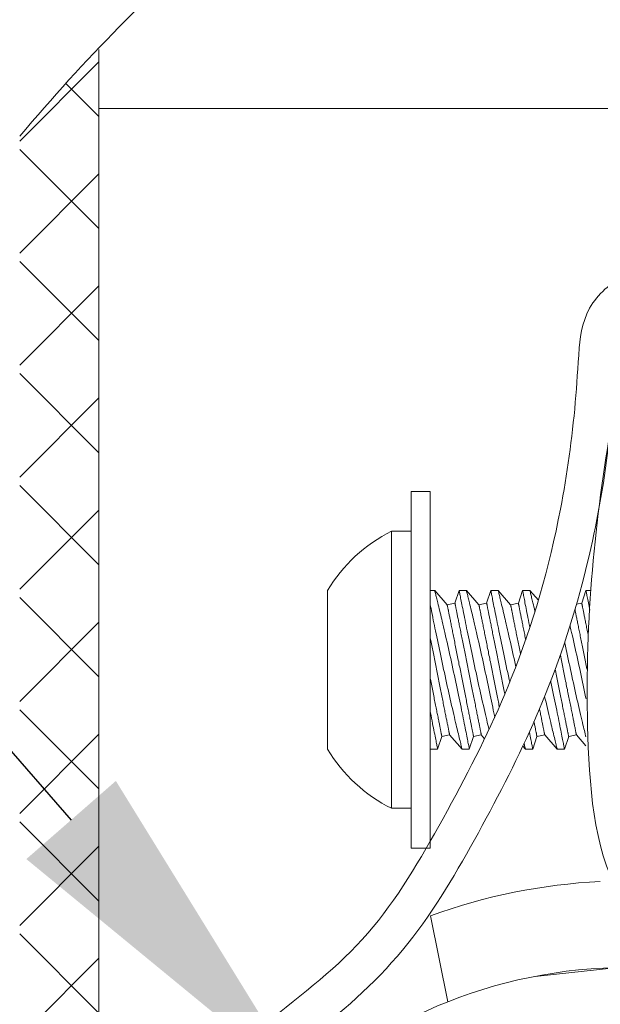
# Model space of a CAD drawing. Extents: x -53 to 79, y -65 to 55.
# Drawn here: x 57 to 58, y -31 to -29 of the extents above; entities that cross this region are included whole.
import ezdxf

# ---------------------------------------------------------------- set-up
doc = ezdxf.new("R2010")
doc.units = 0
doc.header["$LTSCALE"] = 0.1
doc.header["$MEASUREMENT"] = 0
doc.layers.get('0').update_dxf_attribs({"linetype": 'CONTINUOUS', "lineweight": 15})
doc.layers.get('DEFPOINTS').update_dxf_attribs({"linetype": 'CONTINUOUS'})
doc.layers.add('Text', color=7, linetype='CONTINUOUS', lineweight=15)
doc.styles.add('ROMAND', font='romand.shx', dxfattribs={"oblique": 15})
doc.dimstyles.new('ROMAND', dxfattribs={"dimscale": 6, "dimtxt": 0.125, "dimasz": 0.125, "dimexe": 0.0625, "dimexo": 0.0625, "dimgap": 0.0625, "dimtad": 0, "dimtih": 1, "dimtoh": 1, "dimdec": 3, "dimzin": 0, "dimdsep": 46, "dimlunit": 4, "dimtxsty": 'ROMAND', "dimcen": 0, "dimadec": 0, "dimazin": 0, "dimtfac": 1, "dimtdec": 3, "dimtofl": 0, "dimtmove": 0, "dimatfit": 3, "dimfxl": 0, "dimtolj": 1, "dimtzin": 0, "dimarcsym": 0})

# ---------------------------------------------------------------- blocks, each defined once
blk = doc.blocks.new('*D86')
at = {"layer": 'DEFPOINTS', "color": 0}
for p in [(57.269, -30.9293), (58.2884, -32.0965)]:
    blk.add_point(p, dxfattribs=at)
at = {"layer": 'Text', "color": 0, "lineweight": -2}
for p, q in [((54.6848, -28.6145), (55.2473, -28.6145)), ((55.2473, -28.6145), (56.899, -30.5057))]:
    blk.add_line(p, q, dxfattribs=at)
at = {"layer": 'Text', "color": 0}
blk.add_solid([(56.9696, -30.444), (56.8284, -30.5673), (57.269, -30.9293)], dxfattribs=at)
at = {"layer": 'Text', "color": 0, "insert": (52.04, -28.6145), "char_height": 0.5625, "attachment_point": 5, "style": 'ROMAND'}
blk.add_mtext('\\A1;CAPACITOR\\P& STARTER', dxfattribs=at)

msp = doc.modelspace()

# ---------------------------------------------------------------- hatches: boundary and pattern name
h = msp.add_hatch()
h.set_pattern_fill('ANSI37', color=8, style=0)
h.set_pattern_definition([(45, (-2.85089, 47.3682), (-0.08838835, 0.08838835), []), (135, (-2.85089, 47.3682), (-0.08838835, -0.08838835), [])])
edge = h.paths.add_edge_path()
edge.add_arc((56.7554, -33.3366), 0.0625, 0, 90)
edge.add_line((56.7554, -33.2741), (54.8179, -33.2741))
edge.add_line((54.8179, -33.2741), (54.8179, -33.0241))
edge.add_line((54.8179, -33.0241), (56.7554, -33.0241))
edge.add_arc((56.7554, -32.9616), 0.0625, 270, 360)
edge.add_line((56.8179, -32.9616), (56.8179, -29.4272))
edge.add_spline(control_points=[(56.8179, -29.4272), (56.8589, -29.3784), (56.9004, -29.3321), (56.9429, -29.2904)], knot_values=[0.222219, 0.222219, 0.222219, 0.222219, 0.401937, 0.401937, 0.401937, 0.401937], degree=3, periodic=0)
edge.add_line((56.9429, -29.2904), (56.9429, -35.2741))
edge.add_line((56.9429, -35.2741), (56.8179, -35.2741))
edge.add_line((56.8179, -35.2741), (56.8179, -33.3366))

# ---------------------------------------------------------------- linework, layer by layer
for p, q in [((56.9429, -35.2741), (56.9429, -29.2904)), ((64.6929, -29.3836), (56.9429, -29.3836)), ((57.4354, -30.0502), (57.4044, -30.0502)), ((57.4044, -30.0502), (57.4044, -30.4872)), ((57.4354, -30.4872), (57.4354, -30.0502)), ((57.3034, -30.1437), (57.3034, -30.3937)), ((57.4726, -30.1437), (57.4654, -30.1437)), ((57.4922, -30.166), (57.4726, -30.1437)), ((57.5111, -30.1437), (57.5044, -30.1635)), ((57.5226, -30.1437), (57.5111, -30.1437)), ((57.5422, -30.166), (57.5226, -30.1437)), ((57.5611, -30.1437), (57.5544, -30.1635)), ((57.5726, -30.1437), (57.5611, -30.1437)), ((57.5922, -30.166), (57.5726, -30.1437)), ((57.6111, -30.1437), (57.6044, -30.1635)), ((57.6226, -30.1437), (57.6111, -30.1437)), ((57.636, -30.1589), (57.6226, -30.1437)), ((57.7111, -30.1437), (57.7044, -30.1635)), ((57.7193, -30.1437), (57.7111, -30.1437)), ((57.5044, -30.1635), (57.4922, -30.166)), ((57.5544, -30.1635), (57.5422, -30.166)), ((57.6044, -30.1635), (57.5922, -30.166)), ((57.7044, -30.1635), (57.6962, -30.1652)), ((57.4771, -30.3937), (57.4838, -30.3739)), ((57.4838, -30.3739), (57.496, -30.3715)), ((57.496, -30.3715), (57.5156, -30.3937)), ((57.5271, -30.3937), (57.5338, -30.3739)), ((57.5338, -30.3739), (57.546, -30.3715)), ((57.546, -30.3715), (57.5512, -30.3774)), ((57.6271, -30.3937), (57.6338, -30.3739)), ((57.6338, -30.3739), (57.646, -30.3715)), ((57.646, -30.3715), (57.6656, -30.3937)), ((57.6771, -30.3937), (57.6838, -30.3739)), ((57.6838, -30.3739), (57.696, -30.3715)), ((57.696, -30.3715), (57.711, -30.3885)), ((57.4656, -30.3937), (57.4771, -30.3937)), ((57.5156, -30.3937), (57.5271, -30.3937)), ((57.6115, -30.3891), (57.6156, -30.3937)), ((57.6156, -30.3937), (57.6271, -30.3937)), ((57.6656, -30.3937), (57.6771, -30.3937)), ((57.4044, -30.4872), (57.4354, -30.4872)), ((57.7612, -30.7383), (57.6312, -30.7523))]:
    msp.add_line(p, q)
at = {"linetype": 'Continuous'}
msp.add_line((57.4934, -30.7926), (57.466, -30.6569), dxfattribs=at)
msp.add_lwpolyline([(57.4354, -29.9875), (57.4654, -29.9875), (57.4654, -30.55), (57.4354, -30.55)], close=True)
at = {"color": 8, "flags": 128}
for points in [[(57.5271, -30.3937), (57.5271, -30.3937), (57.5271, -30.3936), (57.527, -30.3933), (57.5269, -30.3927), (57.5267, -30.392), (57.5266, -30.391), (57.5263, -30.3898), (57.5261, -30.3884), (57.5257, -30.3868), (57.5254, -30.385), (57.525, -30.383), (57.5246, -30.3809), (57.5241, -30.3785), (57.5236, -30.376), (57.5231, -30.3732), (57.5225, -30.3703), (57.5219, -30.3671), (57.5212, -30.3638), (57.5206, -30.3604), (57.5198, -30.3569), (57.5191, -30.3532), (57.5183, -30.3493), (57.5175, -30.3452), (57.5167, -30.341), (57.5158, -30.3367), (57.5149, -30.3322), (57.514, -30.3277), (57.513, -30.3231), (57.512, -30.3184), (57.5111, -30.3136), (57.51, -30.3086), (57.509, -30.3035), (57.5079, -30.2984), (57.5068, -30.2932), (57.5057, -30.2881), (57.5046, -30.2829), (57.5035, -30.2776), (57.5023, -30.2724), (57.5012, -30.267), (57.5, -30.2616), (57.4988, -30.2563), (57.4977, -30.2509), (57.4965, -30.2457), (57.4953, -30.2405), (57.4942, -30.2353), (57.493, -30.2302), (57.4919, -30.2251), (57.4907, -30.22), (57.4896, -30.215), (57.4885, -30.2101), (57.4874, -30.2055), (57.4863, -30.2009), (57.4853, -30.1965), (57.4843, -30.1922), (57.4835, -30.1888), (57.4827, -30.1855), (57.482, -30.1822), (57.4812, -30.1791), (57.4805, -30.1761), (57.4797, -30.1726), (57.4789, -30.1693), (57.4781, -30.1662), (57.4774, -30.1633), (57.4769, -30.161), (57.4763, -30.1589), (57.4759, -30.1568), (57.4754, -30.155), (57.475, -30.1532), (57.4745, -30.1513), (57.4741, -30.1497), (57.4737, -30.1482), (57.4734, -30.1469), (57.4732, -30.1458), (57.4729, -30.145), (57.4728, -30.1443), (57.4727, -30.1439), (57.4726, -30.1437), (57.4726, -30.1437)], [(57.5111, -30.1437), (57.5111, -30.1437), (57.5112, -30.144), (57.5113, -30.1444), (57.5114, -30.1451), (57.5116, -30.146), (57.5118, -30.147), (57.512, -30.1483), (57.5123, -30.1498), (57.5126, -30.1515), (57.513, -30.1534), (57.5134, -30.1555), (57.5139, -30.1578), (57.5144, -30.1603), (57.5149, -30.1629), (57.5154, -30.1657), (57.516, -30.1687), (57.5167, -30.1719), (57.5173, -30.1753), (57.518, -30.1789), (57.5188, -30.1826), (57.5195, -30.1864), (57.5203, -30.1903), (57.5211, -30.1944), (57.522, -30.1986), (57.5229, -30.203), (57.5238, -30.2075), (57.5248, -30.2122), (57.5257, -30.2169), (57.5267, -30.2217), (57.5277, -30.2265), (57.5288, -30.2315), (57.5298, -30.2365), (57.5309, -30.2416), (57.532, -30.2469), (57.5331, -30.2521), (57.5342, -30.2574), (57.5354, -30.2627), (57.5365, -30.268), (57.5377, -30.2732), (57.5388, -30.2785), (57.54, -30.2839), (57.5412, -30.2892), (57.5423, -30.2946), (57.5435, -30.2998), (57.5447, -30.305), (57.5458, -30.31), (57.5469, -30.315), (57.5481, -30.3199), (57.5492, -30.3248), (57.5503, -30.3297), (57.5514, -30.3344), (57.5525, -30.339), (57.5535, -30.3434), (57.5545, -30.3476), (57.5554, -30.3516), (57.5563, -30.3555), (57.5571, -30.3586), (57.5578, -30.3616), (57.5581, -30.3629)], [(57.5671, -30.3433), (57.5667, -30.341), (57.5658, -30.3367), (57.5649, -30.3322), (57.564, -30.3277), (57.563, -30.3231), (57.562, -30.3184), (57.5611, -30.3136), (57.56, -30.3086), (57.559, -30.3035), (57.5579, -30.2984), (57.5568, -30.2932), (57.5557, -30.2881), (57.5546, -30.2829), (57.5535, -30.2776), (57.5523, -30.2724), (57.5512, -30.267), (57.55, -30.2616), (57.5488, -30.2563), (57.5477, -30.2509), (57.5465, -30.2457), (57.5453, -30.2405), (57.5442, -30.2353), (57.543, -30.2302), (57.5419, -30.2251), (57.5407, -30.22), (57.5396, -30.215), (57.5385, -30.2101), (57.5374, -30.2055), (57.5363, -30.2009), (57.5353, -30.1965), (57.5343, -30.1922), (57.5335, -30.1888), (57.5327, -30.1855), (57.532, -30.1822), (57.5312, -30.1791), (57.5305, -30.1761), (57.5297, -30.1726), (57.5289, -30.1693), (57.5281, -30.1662), (57.5274, -30.1633), (57.5269, -30.161), (57.5263, -30.1589), (57.5259, -30.1568), (57.5254, -30.155), (57.525, -30.1532), (57.5245, -30.1513), (57.5241, -30.1497), (57.5237, -30.1482), (57.5234, -30.1469), (57.5232, -30.1458), (57.5229, -30.145), (57.5228, -30.1443), (57.5227, -30.1439), (57.5226, -30.1437), (57.5226, -30.1437)], [(57.5611, -30.1437), (57.5611, -30.1437), (57.5612, -30.144), (57.5613, -30.1444), (57.5614, -30.1451), (57.5616, -30.146), (57.5618, -30.147), (57.562, -30.1483), (57.5623, -30.1498), (57.5626, -30.1515), (57.563, -30.1534), (57.5634, -30.1555), (57.5639, -30.1578), (57.5644, -30.1603), (57.5649, -30.1629), (57.5654, -30.1657), (57.566, -30.1687), (57.5667, -30.1719), (57.5673, -30.1753), (57.568, -30.1789), (57.5688, -30.1826), (57.5695, -30.1864), (57.5703, -30.1903), (57.5711, -30.1944), (57.572, -30.1986), (57.5729, -30.203), (57.5738, -30.2075), (57.5748, -30.2122), (57.5757, -30.2169), (57.5767, -30.2217), (57.5777, -30.2265), (57.5788, -30.2315), (57.5798, -30.2365), (57.5809, -30.2416), (57.582, -30.2469), (57.5831, -30.2521), (57.5842, -30.2574), (57.5854, -30.2627), (57.5865, -30.268), (57.5877, -30.2732), (57.5888, -30.2785), (57.59, -30.2839), (57.5909, -30.288)], [(57.6005, -30.2638), (57.6, -30.2616), (57.5988, -30.2563), (57.5977, -30.2509), (57.5965, -30.2457), (57.5953, -30.2405), (57.5942, -30.2353), (57.593, -30.2302), (57.5919, -30.2251), (57.5907, -30.22), (57.5896, -30.215), (57.5885, -30.2101), (57.5874, -30.2055), (57.5863, -30.2009), (57.5853, -30.1965), (57.5843, -30.1922), (57.5835, -30.1888), (57.5827, -30.1855), (57.582, -30.1822), (57.5812, -30.1791), (57.5805, -30.1761), (57.5797, -30.1726), (57.5789, -30.1693), (57.5781, -30.1662), (57.5774, -30.1633), (57.5769, -30.161), (57.5763, -30.1589), (57.5759, -30.1568), (57.5754, -30.155), (57.575, -30.1532), (57.5745, -30.1513), (57.5741, -30.1497), (57.5737, -30.1482), (57.5734, -30.1469), (57.5732, -30.1458), (57.5729, -30.145), (57.5728, -30.1443), (57.5727, -30.1439), (57.5726, -30.1437), (57.5726, -30.1437)], [(57.6111, -30.1437), (57.6111, -30.1437), (57.6112, -30.144), (57.6113, -30.1444), (57.6114, -30.1451), (57.6116, -30.146), (57.6118, -30.147), (57.612, -30.1483), (57.6123, -30.1498), (57.6126, -30.1515), (57.613, -30.1534), (57.6134, -30.1555), (57.6139, -30.1578), (57.6144, -30.1603), (57.6149, -30.1629), (57.6154, -30.1657), (57.616, -30.1687), (57.6167, -30.1719), (57.6173, -30.1753), (57.618, -30.1789), (57.6188, -30.1826), (57.6195, -30.1864), (57.6203, -30.1903), (57.6211, -30.1944), (57.622, -30.1986), (57.6226, -30.2017)], [(57.4654, -30.1657), (57.4654, -30.1657), (57.466, -30.1687), (57.4667, -30.1719), (57.4673, -30.1753), (57.468, -30.1789), (57.4688, -30.1826), (57.4695, -30.1864), (57.4703, -30.1903), (57.4711, -30.1944), (57.472, -30.1986), (57.4729, -30.203), (57.4738, -30.2075), (57.4748, -30.2122), (57.4757, -30.2169), (57.4767, -30.2217), (57.4777, -30.2265), (57.4788, -30.2315), (57.4798, -30.2365), (57.4809, -30.2416), (57.482, -30.2469), (57.4831, -30.2521), (57.4842, -30.2574), (57.4854, -30.2627), (57.4865, -30.268), (57.4877, -30.2732), (57.4888, -30.2785), (57.49, -30.2839), (57.4912, -30.2892), (57.4923, -30.2946), (57.4935, -30.2998), (57.4947, -30.305), (57.4958, -30.31), (57.4969, -30.315), (57.4981, -30.3199), (57.4992, -30.3248), (57.5003, -30.3297), (57.5014, -30.3344), (57.5025, -30.339), (57.5035, -30.3434), (57.5045, -30.3476), (57.5054, -30.3516), (57.5063, -30.3555), (57.5071, -30.3586), (57.5078, -30.3616), (57.5085, -30.3645), (57.5092, -30.3673), (57.5098, -30.3699), (57.5105, -30.3729), (57.5112, -30.3757), (57.5118, -30.3783), (57.5124, -30.3808), (57.513, -30.3831), (57.5135, -30.3852), (57.5139, -30.387), (57.5143, -30.3887), (57.5147, -30.39), (57.515, -30.3911), (57.5152, -30.3921), (57.5154, -30.3928), (57.5155, -30.3933), (57.5156, -30.3936), (57.5156, -30.3937)], [(57.5338, -30.3739), (57.5338, -30.3739), (57.5337, -30.3738), (57.5337, -30.3736), (57.5337, -30.3733), (57.5336, -30.373), (57.5335, -30.3726), (57.5334, -30.3722), (57.5333, -30.3716), (57.5332, -30.371), (57.5331, -30.3704), (57.5329, -30.3696), (57.5328, -30.3688), (57.5326, -30.3679), (57.5324, -30.367), (57.5322, -30.366), (57.532, -30.3649), (57.5317, -30.3638), (57.5315, -30.3626), (57.5313, -30.3613), (57.531, -30.36), (57.5307, -30.3586), (57.5304, -30.3571), (57.5301, -30.3556), (57.5298, -30.3541), (57.5295, -30.3524), (57.5291, -30.3507), (57.5288, -30.349), (57.5284, -30.3472), (57.5281, -30.3454), (57.5277, -30.3435), (57.5273, -30.3415), (57.5269, -30.3395), (57.5265, -30.3375), (57.5261, -30.3354), (57.5256, -30.3332), (57.5252, -30.3311), (57.5248, -30.3288), (57.5243, -30.3266), (57.5238, -30.3243), (57.5234, -30.3219), (57.5229, -30.3195), (57.5224, -30.3171), (57.5219, -30.3147), (57.5214, -30.3122), (57.5209, -30.3097), (57.5204, -30.3072), (57.5199, -30.3046), (57.5194, -30.3021), (57.5189, -30.2995), (57.5184, -30.2968), (57.5178, -30.2942), (57.5173, -30.2916), (57.5168, -30.2889), (57.5162, -30.2862), (57.5157, -30.2835), (57.5152, -30.2808), (57.5146, -30.2781), (57.5141, -30.2754), (57.5135, -30.2727), (57.513, -30.2699), (57.5124, -30.2672), (57.5119, -30.2645), (57.5113, -30.2618), (57.5108, -30.2591), (57.5103, -30.2564), (57.5097, -30.2537), (57.5092, -30.251), (57.5087, -30.2483), (57.5081, -30.2457), (57.5076, -30.243), (57.5071, -30.2404), (57.5066, -30.2378), (57.506, -30.2352), (57.5055, -30.2327), (57.505, -30.2301), (57.5045, -30.2276), (57.504, -30.2252), (57.5035, -30.2227), (57.5031, -30.2203), (57.5026, -30.2179), (57.5021, -30.2156), (57.5017, -30.2133), (57.5012, -30.211), (57.5008, -30.2088), (57.5003, -30.2066), (57.4999, -30.2045), (57.4995, -30.2024), (57.4991, -30.2004), (57.4987, -30.1984), (57.4983, -30.1964), (57.4979, -30.1945), (57.4975, -30.1927), (57.4972, -30.1909), (57.4968, -30.1891), (57.4965, -30.1874), (57.4962, -30.1858), (57.4958, -30.1842), (57.4955, -30.1827), (57.4952, -30.1813), (57.495, -30.1799), (57.4947, -30.1786), (57.4945, -30.1773), (57.4942, -30.1761), (57.494, -30.1749), (57.4938, -30.1739), (57.4936, -30.1729), (57.4934, -30.1719), (57.4932, -30.171), (57.493, -30.1702), (57.4929, -30.1695), (57.4928, -30.1688), (57.4926, -30.1682), (57.4925, -30.1677), (57.4924, -30.1672), (57.4924, -30.1668), (57.4923, -30.1665), (57.4922, -30.1663), (57.4922, -30.1661), (57.4922, -30.166), (57.4922, -30.166)], [(57.546, -30.3715), (57.546, -30.3714), (57.546, -30.3713), (57.546, -30.3711), (57.5459, -30.3709), (57.5459, -30.3706), (57.5458, -30.3702), (57.5457, -30.3697), (57.5456, -30.3692), (57.5455, -30.3686), (57.5453, -30.3679), (57.5452, -30.3672), (57.545, -30.3664), (57.5448, -30.3655), (57.5447, -30.3646), (57.5444, -30.3635), (57.5442, -30.3625), (57.544, -30.3613), (57.5438, -30.3601), (57.5435, -30.3589), (57.5432, -30.3575), (57.543, -30.3561), (57.5427, -30.3547), (57.5424, -30.3532), (57.5421, -30.3516), (57.5417, -30.35), (57.5414, -30.3483), (57.541, -30.3465), (57.5407, -30.3448), (57.5403, -30.3429), (57.5399, -30.341), (57.5396, -30.3391), (57.5392, -30.3371), (57.5387, -30.335), (57.5383, -30.3329), (57.5379, -30.3308), (57.5375, -30.3286), (57.537, -30.3264), (57.5366, -30.3241), (57.5361, -30.3218), (57.5356, -30.3195), (57.5352, -30.3171), (57.5347, -30.3147), (57.5342, -30.3122), (57.5337, -30.3098), (57.5332, -30.3073), (57.5327, -30.3047), (57.5322, -30.3022), (57.5317, -30.2996), (57.5311, -30.297), (57.5306, -30.2944), (57.5301, -30.2918), (57.5296, -30.2891), (57.529, -30.2864), (57.5285, -30.2837), (57.528, -30.2811), (57.5274, -30.2784), (57.5269, -30.2756), (57.5263, -30.2729), (57.5258, -30.2702), (57.5252, -30.2675), (57.5247, -30.2648), (57.5241, -30.262), (57.5236, -30.2593), (57.5231, -30.2566), (57.5225, -30.2539), (57.522, -30.2512), (57.5214, -30.2485), (57.5209, -30.2459), (57.5204, -30.2432), (57.5199, -30.2406), (57.5193, -30.238), (57.5188, -30.2354), (57.5183, -30.2328), (57.5178, -30.2302), (57.5173, -30.2277), (57.5168, -30.2252), (57.5163, -30.2227), (57.5158, -30.2203), (57.5153, -30.2179), (57.5148, -30.2155), (57.5144, -30.2132), (57.5139, -30.2109), (57.5135, -30.2086), (57.513, -30.2064), (57.5126, -30.2042), (57.5121, -30.202), (57.5117, -30.2), (57.5113, -30.1979), (57.5109, -30.1959), (57.5105, -30.194), (57.5102, -30.1921), (57.5098, -30.1902), (57.5094, -30.1884), (57.5091, -30.1867), (57.5087, -30.185), (57.5084, -30.1834), (57.5081, -30.1818), (57.5078, -30.1803), (57.5075, -30.1788), (57.5072, -30.1774), (57.507, -30.1761), (57.5067, -30.1748), (57.5065, -30.1736), (57.5062, -30.1725), (57.506, -30.1714), (57.5058, -30.1704), (57.5056, -30.1695), (57.5055, -30.1686), (57.5053, -30.1678), (57.5051, -30.167), (57.505, -30.1664), (57.5049, -30.1658), (57.5048, -30.1652), (57.5047, -30.1648), (57.5046, -30.1644), (57.5046, -30.1641), (57.5045, -30.1638), (57.5045, -30.1636), (57.5044, -30.1635), (57.5044, -30.1635)], [(57.5744, -30.327), (57.5743, -30.3266), (57.5738, -30.3243), (57.5734, -30.3219), (57.5729, -30.3195), (57.5724, -30.3171), (57.5719, -30.3147), (57.5714, -30.3122), (57.5709, -30.3097), (57.5704, -30.3072), (57.5699, -30.3046), (57.5694, -30.3021), (57.5689, -30.2995), (57.5684, -30.2968), (57.5678, -30.2942), (57.5673, -30.2916), (57.5668, -30.2889), (57.5662, -30.2862), (57.5657, -30.2835), (57.5652, -30.2808), (57.5646, -30.2781), (57.5641, -30.2754), (57.5635, -30.2727), (57.563, -30.2699), (57.5624, -30.2672), (57.5619, -30.2645), (57.5613, -30.2618), (57.5608, -30.2591), (57.5603, -30.2564), (57.5597, -30.2537), (57.5592, -30.251), (57.5587, -30.2483), (57.5581, -30.2457), (57.5576, -30.243), (57.5571, -30.2404), (57.5566, -30.2378), (57.556, -30.2352), (57.5555, -30.2327), (57.555, -30.2301), (57.5545, -30.2276), (57.554, -30.2252), (57.5535, -30.2227), (57.5531, -30.2203), (57.5526, -30.2179), (57.5521, -30.2156), (57.5517, -30.2133), (57.5512, -30.211), (57.5508, -30.2088), (57.5503, -30.2066), (57.5499, -30.2045), (57.5495, -30.2024), (57.5491, -30.2004), (57.5487, -30.1984), (57.5483, -30.1964), (57.5479, -30.1945), (57.5475, -30.1927), (57.5472, -30.1909), (57.5468, -30.1891), (57.5465, -30.1874), (57.5462, -30.1858), (57.5458, -30.1842), (57.5455, -30.1827), (57.5452, -30.1813), (57.545, -30.1799), (57.5447, -30.1786), (57.5445, -30.1773), (57.5442, -30.1761), (57.544, -30.1749), (57.5438, -30.1739), (57.5436, -30.1729), (57.5434, -30.1719), (57.5432, -30.171), (57.543, -30.1702), (57.5429, -30.1695), (57.5428, -30.1688), (57.5426, -30.1682), (57.5425, -30.1677), (57.5424, -30.1672), (57.5424, -30.1668), (57.5423, -30.1665), (57.5422, -30.1663), (57.5422, -30.1661), (57.5422, -30.166), (57.5422, -30.166)], [(57.5831, -30.3069), (57.5827, -30.3047), (57.5822, -30.3022), (57.5817, -30.2996), (57.5811, -30.297), (57.5806, -30.2944), (57.5801, -30.2918), (57.5796, -30.2891), (57.579, -30.2864), (57.5785, -30.2837), (57.578, -30.2811), (57.5774, -30.2784), (57.5769, -30.2756), (57.5763, -30.2729), (57.5758, -30.2702), (57.5752, -30.2675), (57.5747, -30.2648), (57.5741, -30.262), (57.5736, -30.2593), (57.5731, -30.2566), (57.5725, -30.2539), (57.572, -30.2512), (57.5714, -30.2485), (57.5709, -30.2459), (57.5704, -30.2432), (57.5699, -30.2406), (57.5693, -30.238), (57.5688, -30.2354), (57.5683, -30.2328), (57.5678, -30.2302), (57.5673, -30.2277), (57.5668, -30.2252), (57.5663, -30.2227), (57.5658, -30.2203), (57.5653, -30.2179), (57.5648, -30.2155), (57.5644, -30.2132), (57.5639, -30.2109), (57.5635, -30.2086), (57.563, -30.2064), (57.5626, -30.2042), (57.5621, -30.202), (57.5617, -30.2), (57.5613, -30.1979), (57.5609, -30.1959), (57.5605, -30.194), (57.5602, -30.1921), (57.5598, -30.1902), (57.5594, -30.1884), (57.5591, -30.1867), (57.5587, -30.185), (57.5584, -30.1834), (57.5581, -30.1818), (57.5578, -30.1803), (57.5575, -30.1788), (57.5572, -30.1774), (57.557, -30.1761), (57.5567, -30.1748), (57.5565, -30.1736), (57.5562, -30.1725), (57.556, -30.1714), (57.5558, -30.1704), (57.5556, -30.1695), (57.5555, -30.1686), (57.5553, -30.1678), (57.5551, -30.167), (57.555, -30.1664), (57.5549, -30.1658), (57.5548, -30.1652), (57.5547, -30.1648), (57.5546, -30.1644), (57.5546, -30.1641), (57.5545, -30.1638), (57.5545, -30.1636), (57.5544, -30.1635), (57.5544, -30.1635)], [(57.6078, -30.2442), (57.6076, -30.243), (57.6071, -30.2404), (57.6066, -30.2378), (57.606, -30.2352), (57.6055, -30.2327), (57.605, -30.2301), (57.6045, -30.2276), (57.604, -30.2252), (57.6035, -30.2227), (57.6031, -30.2203), (57.6026, -30.2179), (57.6021, -30.2156), (57.6017, -30.2133), (57.6012, -30.211), (57.6008, -30.2088), (57.6003, -30.2066), (57.5999, -30.2045), (57.5995, -30.2024), (57.5991, -30.2004), (57.5987, -30.1984), (57.5983, -30.1964), (57.5979, -30.1945), (57.5975, -30.1927), (57.5972, -30.1909), (57.5968, -30.1891), (57.5965, -30.1874), (57.5962, -30.1858), (57.5958, -30.1842), (57.5955, -30.1827), (57.5952, -30.1813), (57.595, -30.1799), (57.5947, -30.1786), (57.5945, -30.1773), (57.5942, -30.1761), (57.594, -30.1749), (57.5938, -30.1739), (57.5936, -30.1729), (57.5934, -30.1719), (57.5932, -30.171), (57.593, -30.1702), (57.5929, -30.1695), (57.5928, -30.1688), (57.5926, -30.1682), (57.5925, -30.1677), (57.5924, -30.1672), (57.5924, -30.1668), (57.5923, -30.1665), (57.5922, -30.1663), (57.5922, -30.1661), (57.5922, -30.166), (57.5922, -30.166)], [(57.616, -30.2213), (57.6158, -30.2203), (57.6153, -30.2179), (57.6148, -30.2155), (57.6144, -30.2132), (57.6139, -30.2109), (57.6135, -30.2086), (57.613, -30.2064), (57.6126, -30.2042), (57.6121, -30.202), (57.6117, -30.2), (57.6113, -30.1979), (57.6109, -30.1959), (57.6105, -30.194), (57.6102, -30.1921), (57.6098, -30.1902), (57.6094, -30.1884), (57.6091, -30.1867), (57.6087, -30.185), (57.6084, -30.1834), (57.6081, -30.1818), (57.6078, -30.1803), (57.6075, -30.1788), (57.6072, -30.1774), (57.607, -30.1761), (57.6067, -30.1748), (57.6065, -30.1736), (57.6062, -30.1725), (57.606, -30.1714), (57.6058, -30.1704), (57.6056, -30.1695), (57.6055, -30.1686), (57.6053, -30.1678), (57.6051, -30.167), (57.605, -30.1664), (57.6049, -30.1658), (57.6048, -30.1652), (57.6047, -30.1648), (57.6046, -30.1644), (57.6046, -30.1641), (57.6045, -30.1638), (57.6045, -30.1636), (57.6044, -30.1635), (57.6044, -30.1635)], [(57.7125, -30.2675), (57.7124, -30.2672), (57.7119, -30.2645), (57.7113, -30.2618), (57.7108, -30.2591), (57.7103, -30.2564), (57.7097, -30.2537), (57.7092, -30.251), (57.7087, -30.2483), (57.7081, -30.2457), (57.7076, -30.243), (57.7071, -30.2404), (57.7066, -30.2378), (57.706, -30.2352), (57.7055, -30.2327), (57.705, -30.2301), (57.7045, -30.2276), (57.704, -30.2252), (57.7035, -30.2227), (57.7031, -30.2203), (57.7026, -30.2179), (57.7021, -30.2156), (57.7017, -30.2133), (57.7012, -30.211), (57.7008, -30.2088), (57.7003, -30.2066), (57.6999, -30.2045), (57.6995, -30.2024), (57.6991, -30.2004), (57.6987, -30.1984), (57.6983, -30.1964), (57.6979, -30.1945), (57.6975, -30.1927), (57.6972, -30.1909), (57.6968, -30.1891), (57.6965, -30.1874), (57.6962, -30.1858), (57.6958, -30.1842), (57.6955, -30.1827), (57.6952, -30.1813), (57.695, -30.1799), (57.6947, -30.1786), (57.6945, -30.1773), (57.6942, -30.1761), (57.694, -30.1749), (57.6938, -30.1739), (57.6937, -30.1736)], [(57.7148, -30.2154), (57.7144, -30.2132), (57.7139, -30.2109), (57.7135, -30.2086), (57.713, -30.2064), (57.7126, -30.2042), (57.7121, -30.202), (57.7117, -30.2), (57.7113, -30.1979), (57.7109, -30.1959), (57.7105, -30.194), (57.7102, -30.1921), (57.7098, -30.1902), (57.7094, -30.1884), (57.7091, -30.1867), (57.7087, -30.185), (57.7084, -30.1834), (57.7081, -30.1818), (57.7078, -30.1803), (57.7075, -30.1788), (57.7072, -30.1774), (57.707, -30.1761), (57.7067, -30.1748), (57.7065, -30.1736), (57.7062, -30.1725), (57.706, -30.1714), (57.7058, -30.1704), (57.7056, -30.1695), (57.7055, -30.1686), (57.7053, -30.1678), (57.7051, -30.167), (57.705, -30.1664), (57.7049, -30.1658), (57.7048, -30.1652), (57.7047, -30.1648), (57.7046, -30.1644), (57.7046, -30.1641), (57.7045, -30.1638), (57.7045, -30.1636), (57.7044, -30.1635), (57.7044, -30.1635)], [(57.7112, -30.3144), (57.7111, -30.3136), (57.71, -30.3086), (57.709, -30.3035), (57.7079, -30.2984), (57.7068, -30.2932), (57.7057, -30.2881), (57.7046, -30.2829), (57.7035, -30.2776), (57.7023, -30.2724), (57.7012, -30.267), (57.7, -30.2616), (57.6988, -30.2563), (57.6977, -30.2509), (57.6965, -30.2457), (57.6953, -30.2405), (57.6942, -30.2353), (57.693, -30.2302), (57.6919, -30.2251), (57.6907, -30.22), (57.6896, -30.215), (57.6885, -30.2101), (57.6874, -30.2055), (57.6863, -30.2009), (57.6859, -30.1992)], [(57.496, -30.3715), (57.496, -30.3714), (57.496, -30.3713), (57.496, -30.3711), (57.4959, -30.3709), (57.4959, -30.3706), (57.4958, -30.3702), (57.4957, -30.3697), (57.4956, -30.3692), (57.4955, -30.3686), (57.4953, -30.3679), (57.4952, -30.3672), (57.495, -30.3664), (57.4948, -30.3655), (57.4947, -30.3646), (57.4944, -30.3635), (57.4942, -30.3625), (57.494, -30.3613), (57.4938, -30.3601), (57.4935, -30.3589), (57.4932, -30.3575), (57.493, -30.3561), (57.4927, -30.3547), (57.4924, -30.3532), (57.4921, -30.3516), (57.4917, -30.35), (57.4914, -30.3483), (57.491, -30.3465), (57.4907, -30.3448), (57.4903, -30.3429), (57.4899, -30.341), (57.4896, -30.3391), (57.4892, -30.3371), (57.4887, -30.335), (57.4883, -30.3329), (57.4879, -30.3308), (57.4875, -30.3286), (57.487, -30.3264), (57.4866, -30.3241), (57.4861, -30.3218), (57.4856, -30.3195), (57.4852, -30.3171), (57.4847, -30.3147), (57.4842, -30.3122), (57.4837, -30.3098), (57.4832, -30.3073), (57.4827, -30.3047), (57.4822, -30.3022), (57.4817, -30.2996), (57.4811, -30.297), (57.4806, -30.2944), (57.4801, -30.2918), (57.4796, -30.2891), (57.479, -30.2864), (57.4785, -30.2837), (57.478, -30.2811), (57.4774, -30.2784), (57.4769, -30.2756), (57.4763, -30.2729), (57.4758, -30.2702), (57.4752, -30.2675), (57.4747, -30.2648), (57.4741, -30.262), (57.4736, -30.2593), (57.4731, -30.2566), (57.4725, -30.2539), (57.472, -30.2512), (57.4714, -30.2485), (57.4709, -30.2459), (57.4704, -30.2432), (57.4699, -30.2406), (57.4693, -30.238), (57.4688, -30.2354), (57.4683, -30.2328), (57.4678, -30.2302), (57.4673, -30.2277), (57.4668, -30.2252), (57.4663, -30.2227), (57.4658, -30.2203), (57.4654, -30.2184)], [(57.6775, -30.2253), (57.6777, -30.2265), (57.6788, -30.2315), (57.6798, -30.2365), (57.6809, -30.2416), (57.682, -30.2469), (57.6831, -30.2521), (57.6842, -30.2574), (57.6854, -30.2627), (57.6865, -30.268), (57.6877, -30.2732), (57.6888, -30.2785), (57.69, -30.2839), (57.6912, -30.2892), (57.6923, -30.2946), (57.6935, -30.2998), (57.6947, -30.305), (57.6958, -30.31), (57.6969, -30.315), (57.6981, -30.3199), (57.6992, -30.3248), (57.7003, -30.3297), (57.7014, -30.3344), (57.7025, -30.339), (57.7035, -30.3434), (57.7045, -30.3476), (57.7054, -30.3516), (57.7063, -30.3555), (57.7071, -30.3586), (57.7078, -30.3616), (57.7085, -30.3645), (57.7092, -30.3673), (57.7098, -30.3699), (57.7105, -30.3729), (57.7108, -30.3743)], [(57.696, -30.3715), (57.696, -30.3714), (57.696, -30.3713), (57.696, -30.3711), (57.6959, -30.3709), (57.6959, -30.3706), (57.6958, -30.3702), (57.6957, -30.3697), (57.6956, -30.3692), (57.6955, -30.3686), (57.6953, -30.3679), (57.6952, -30.3672), (57.695, -30.3664), (57.6948, -30.3655), (57.6947, -30.3646), (57.6944, -30.3635), (57.6942, -30.3625), (57.694, -30.3613), (57.6938, -30.3601), (57.6935, -30.3589), (57.6932, -30.3575), (57.693, -30.3561), (57.6927, -30.3547), (57.6924, -30.3532), (57.6921, -30.3516), (57.6917, -30.35), (57.6914, -30.3483), (57.691, -30.3465), (57.6907, -30.3448), (57.6903, -30.3429), (57.6899, -30.341), (57.6896, -30.3391), (57.6892, -30.3371), (57.6887, -30.335), (57.6883, -30.3329), (57.6879, -30.3308), (57.6875, -30.3286), (57.687, -30.3264), (57.6866, -30.3241), (57.6861, -30.3218), (57.6856, -30.3195), (57.6852, -30.3171), (57.6847, -30.3147), (57.6842, -30.3122), (57.6837, -30.3098), (57.6832, -30.3073), (57.6827, -30.3047), (57.6822, -30.3022), (57.6817, -30.2996), (57.6811, -30.297), (57.6806, -30.2944), (57.6801, -30.2918), (57.6796, -30.2891), (57.679, -30.2864), (57.6785, -30.2837), (57.678, -30.2811), (57.6774, -30.2784), (57.6769, -30.2756), (57.6763, -30.2729), (57.6758, -30.2702), (57.6752, -30.2675), (57.6747, -30.2648), (57.6741, -30.262), (57.6736, -30.2593), (57.6731, -30.2566), (57.6725, -30.2539), (57.672, -30.2512), (57.6714, -30.2485), (57.6709, -30.2459), (57.6707, -30.2449)], [(57.6838, -30.3739), (57.6838, -30.3739), (57.6837, -30.3738), (57.6837, -30.3736), (57.6837, -30.3733), (57.6836, -30.373), (57.6835, -30.3726), (57.6834, -30.3722), (57.6833, -30.3716), (57.6832, -30.371), (57.6831, -30.3704), (57.6829, -30.3696), (57.6828, -30.3688), (57.6826, -30.3679), (57.6824, -30.367), (57.6822, -30.366), (57.682, -30.3649), (57.6817, -30.3638), (57.6815, -30.3626), (57.6813, -30.3613), (57.681, -30.36), (57.6807, -30.3586), (57.6804, -30.3571), (57.6801, -30.3556), (57.6798, -30.3541), (57.6795, -30.3524), (57.6791, -30.3507), (57.6788, -30.349), (57.6784, -30.3472), (57.6781, -30.3454), (57.6777, -30.3435), (57.6773, -30.3415), (57.6769, -30.3395), (57.6765, -30.3375), (57.6761, -30.3354), (57.6756, -30.3332), (57.6752, -30.3311), (57.6748, -30.3288), (57.6743, -30.3266), (57.6738, -30.3243), (57.6734, -30.3219), (57.6729, -30.3195), (57.6724, -30.3171), (57.6719, -30.3147), (57.6714, -30.3122), (57.6709, -30.3097), (57.6704, -30.3072), (57.6699, -30.3046), (57.6694, -30.3021), (57.6689, -30.2995), (57.6684, -30.2968), (57.6678, -30.2942), (57.6673, -30.2916), (57.6668, -30.2889), (57.6662, -30.2862), (57.6657, -30.2835), (57.6652, -30.2808), (57.6646, -30.2781), (57.6641, -30.2754), (57.6635, -30.2727), (57.663, -30.2699), (57.6625, -30.2677)], [(57.4838, -30.3739), (57.4838, -30.3739), (57.4837, -30.3738), (57.4837, -30.3736), (57.4837, -30.3733), (57.4836, -30.373), (57.4835, -30.3726), (57.4834, -30.3722), (57.4833, -30.3716), (57.4832, -30.371), (57.4831, -30.3704), (57.4829, -30.3696), (57.4828, -30.3688), (57.4826, -30.3679), (57.4824, -30.367), (57.4822, -30.366), (57.482, -30.3649), (57.4817, -30.3638), (57.4815, -30.3626), (57.4813, -30.3613), (57.481, -30.36), (57.4807, -30.3586), (57.4804, -30.3571), (57.4801, -30.3556), (57.4798, -30.3541), (57.4795, -30.3524), (57.4791, -30.3507), (57.4788, -30.349), (57.4784, -30.3472), (57.4781, -30.3454), (57.4777, -30.3435), (57.4773, -30.3415), (57.4769, -30.3395), (57.4765, -30.3375), (57.4761, -30.3354), (57.4756, -30.3332), (57.4752, -30.3311), (57.4748, -30.3288), (57.4743, -30.3266), (57.4738, -30.3243), (57.4734, -30.3219), (57.4729, -30.3195), (57.4724, -30.3171), (57.4719, -30.3147), (57.4714, -30.3122), (57.4709, -30.3097), (57.4704, -30.3072), (57.4699, -30.3046), (57.4694, -30.3021), (57.4689, -30.2995), (57.4684, -30.2968), (57.4678, -30.2942), (57.4673, -30.2916), (57.4668, -30.2889), (57.4662, -30.2862), (57.4657, -30.2835), (57.4654, -30.2822)], [(57.6771, -30.3937), (57.6771, -30.3937), (57.6771, -30.3936), (57.677, -30.3933), (57.6769, -30.3927), (57.6767, -30.392), (57.6766, -30.391), (57.6763, -30.3898), (57.6761, -30.3884), (57.6757, -30.3868), (57.6754, -30.385), (57.675, -30.383), (57.6746, -30.3809), (57.6741, -30.3785), (57.6736, -30.376), (57.6731, -30.3732), (57.6725, -30.3703), (57.6719, -30.3671), (57.6712, -30.3638), (57.6706, -30.3604), (57.6698, -30.3569), (57.6691, -30.3532), (57.6683, -30.3493), (57.6675, -30.3452), (57.6667, -30.341), (57.6658, -30.3367), (57.6649, -30.3322), (57.664, -30.3277), (57.663, -30.3231), (57.662, -30.3184), (57.6611, -30.3136), (57.66, -30.3086), (57.659, -30.3035), (57.6579, -30.2984), (57.6568, -30.2932), (57.6557, -30.2881), (57.6554, -30.2867)], [(57.6459, -30.3106), (57.6469, -30.315), (57.6481, -30.3199), (57.6492, -30.3248), (57.6503, -30.3297), (57.6514, -30.3344), (57.6525, -30.339), (57.6535, -30.3434), (57.6545, -30.3476), (57.6554, -30.3516), (57.6563, -30.3555), (57.6571, -30.3586), (57.6578, -30.3616), (57.6585, -30.3645), (57.6592, -30.3673), (57.6598, -30.3699), (57.6605, -30.3729), (57.6612, -30.3757), (57.6618, -30.3783), (57.6624, -30.3808), (57.663, -30.3831), (57.6635, -30.3852), (57.6639, -30.387), (57.6643, -30.3887), (57.6647, -30.39), (57.665, -30.3911), (57.6652, -30.3921), (57.6654, -30.3928), (57.6655, -30.3933), (57.6656, -30.3936), (57.6656, -30.3937)], [(57.646, -30.3715), (57.646, -30.3714), (57.646, -30.3713), (57.646, -30.3711), (57.6459, -30.3709), (57.6459, -30.3706), (57.6458, -30.3702), (57.6457, -30.3697), (57.6456, -30.3692), (57.6455, -30.3686), (57.6453, -30.3679), (57.6452, -30.3672), (57.645, -30.3664), (57.6448, -30.3655), (57.6447, -30.3646), (57.6444, -30.3635), (57.6442, -30.3625), (57.644, -30.3613), (57.6438, -30.3601), (57.6435, -30.3589), (57.6432, -30.3575), (57.643, -30.3561), (57.6427, -30.3547), (57.6424, -30.3532), (57.6421, -30.3516), (57.6417, -30.35), (57.6414, -30.3483), (57.641, -30.3465), (57.6407, -30.3448), (57.6403, -30.3429), (57.6399, -30.341), (57.6396, -30.3391), (57.6392, -30.3371), (57.6387, -30.335), (57.6383, -30.3329), (57.6379, -30.3308), (57.6378, -30.3302)], [(57.4771, -30.3937), (57.4771, -30.3937), (57.4771, -30.3936), (57.477, -30.3933), (57.4769, -30.3927), (57.4767, -30.392), (57.4766, -30.391), (57.4763, -30.3898), (57.4761, -30.3884), (57.4757, -30.3868), (57.4754, -30.385), (57.475, -30.383), (57.4746, -30.3809), (57.4741, -30.3785), (57.4736, -30.376), (57.4731, -30.3732), (57.4725, -30.3703), (57.4719, -30.3671), (57.4712, -30.3638), (57.4706, -30.3604), (57.4698, -30.3569), (57.4691, -30.3532), (57.4683, -30.3493), (57.4675, -30.3452), (57.4667, -30.341), (57.4658, -30.3367), (57.4654, -30.3349)], [(57.6338, -30.3739), (57.6338, -30.3739), (57.6337, -30.3738), (57.6337, -30.3736), (57.6337, -30.3733), (57.6336, -30.373), (57.6335, -30.3726), (57.6334, -30.3722), (57.6333, -30.3716), (57.6332, -30.371), (57.6331, -30.3704), (57.6329, -30.3696), (57.6328, -30.3688), (57.6326, -30.3679), (57.6324, -30.367), (57.6322, -30.366), (57.632, -30.3649), (57.6317, -30.3638), (57.6315, -30.3626), (57.6313, -30.3613), (57.631, -30.36), (57.6307, -30.3586), (57.6304, -30.3571), (57.6301, -30.3556), (57.6298, -30.3541), (57.6295, -30.3524), (57.6291, -30.3507), (57.6291, -30.3504)]]:
    msp.add_lwpolyline(points, dxfattribs=at)
for points in [[(57.6306, -30.1767), (57.6305, -30.1761), (57.6297, -30.1726), (57.6289, -30.1693), (57.6281, -30.1662), (57.6274, -30.1633), (57.6269, -30.161), (57.6263, -30.1589), (57.6259, -30.1568), (57.6254, -30.155), (57.625, -30.1532), (57.6245, -30.1513), (57.6241, -30.1497), (57.6237, -30.1482), (57.6234, -30.1469), (57.6232, -30.1458), (57.6229, -30.145), (57.6228, -30.1443), (57.6227, -30.1439), (57.6226, -30.1437), (57.6226, -30.1437)], [(57.7111, -30.1437), (57.7111, -30.1437), (57.7112, -30.144), (57.7113, -30.1444), (57.7114, -30.1451), (57.7116, -30.146), (57.7118, -30.147), (57.712, -30.1483), (57.7123, -30.1498), (57.7126, -30.1515), (57.713, -30.1534), (57.7134, -30.1555), (57.7139, -30.1578), (57.7144, -30.1603), (57.7149, -30.1629), (57.7154, -30.1657), (57.716, -30.1687), (57.7167, -30.1719), (57.7172, -30.1747)], [(57.6271, -30.3937), (57.6271, -30.3937), (57.6271, -30.3936), (57.627, -30.3933), (57.6269, -30.3927), (57.6267, -30.392), (57.6266, -30.391), (57.6263, -30.3898), (57.6261, -30.3884), (57.6257, -30.3868), (57.6254, -30.385), (57.625, -30.383), (57.6246, -30.3809), (57.6241, -30.3785), (57.6236, -30.376), (57.6231, -30.3732), (57.6225, -30.3703), (57.6219, -30.3671), (57.6218, -30.3667)], [(57.4654, -30.3931), (57.4655, -30.3933), (57.4656, -30.3936), (57.4656, -30.3937)], [(57.6134, -30.385), (57.6135, -30.3852), (57.6139, -30.387), (57.6143, -30.3887), (57.6147, -30.39), (57.615, -30.3911), (57.6152, -30.3921), (57.6154, -30.3928), (57.6155, -30.3933), (57.6156, -30.3936), (57.6156, -30.3937)]]:
    msp.add_lwpolyline(points)
at = {"linetype": 'Continuous'}
msp.add_circle((57.7787, -31.5129), 0.7748, dxfattribs=at)
for start, end in [(116.4067, 149.1768), (210.8232, 243.5933)]:
    msp.add_arc((57.5129, -30.2687), 0.244, start, end)
msp.add_arc((57.7788, -31.5129), 0.9114, 92.8345, 110.0725, dxfattribs=at)
msp.add_open_spline([(56.8179, -29.4272), (56.9205, -29.3049), (57.5778, -28.6461), (58.8451, -28.2994), (60.7534, -28.7402), (62.4101, -28.3159), (63.5879, -28.1509), (64.3553, -28.882), (64.7435, -28.9909), (64.8179, -29.0246)], degree=3, knots=[0.222219, 0.222219, 0.222219, 0.222219, 0.672338, 3.01192, 4.489447, 6.025409, 7.493261, 8.583043, 8.839352, 8.839352, 8.839352, 8.839352])
for points, knots in [([(56.9538, -31.513), (56.9497, -31.4526), (56.9474, -31.3947), (56.9476, -31.271), (56.9565, -31.206), (56.9959, -31.0833), (57.0253, -31.0247), (57.1086, -30.9075), (57.1689, -30.8557), (57.286, -30.7631), (57.3403, -30.7196), (57.4272, -30.6086), (57.4639, -30.5436), (57.5344, -30.4138), (57.5667, -30.3486), (57.6277, -30.1961), (57.6532, -30.1074), (57.6814, -29.9603), (57.6891, -29.9042), (57.6968, -29.8187), (57.6979, -29.7917), (57.7024, -29.7382), (57.7071, -29.7117), (57.7369, -29.6685), (57.7576, -29.654), (57.8215, -29.6186), (57.8635, -29.6052), (57.9455, -29.5824), (57.9854, -29.5742), (58.1131, -29.5469), (58.2036, -29.5291), (58.433, -29.5038), (58.5721, -29.5094), (58.7655, -29.5099), (58.8221, -29.5096), (58.866, -29.5093)], [0, 0, 0, 0, 0.180086, 0.180086, 0.360172, 0.360172, 0.540258, 0.540258, 0.762375, 0.762375, 0.984492, 0.984492, 1.206609, 1.206609, 1.428727, 1.428727, 1.715378, 1.715378, 1.885693, 1.885693, 1.968369, 1.968369, 2.028714, 2.028714, 2.089058, 2.089058, 2.213625, 2.213625, 2.338192, 2.338192, 2.607196, 2.607196, 3.019081, 3.019081, 3.189044, 3.189044, 3.189044, 3.189044]), ([(57.0039, -31.5132), (57.0092, -31.4518), (57.0066, -31.3884), (57.0073, -31.2696), (57.0163, -31.2119), (57.0543, -31.0988), (57.0825, -31.0448), (57.1719, -30.9246), (57.2464, -30.8722), (57.3729, -30.768), (57.422, -30.7162), (57.5006, -30.6012), (57.5337, -30.5408), (57.5978, -30.4199), (57.6273, -30.3583), (57.6799, -30.2244), (57.7019, -30.1519), (57.7323, -30.0168), (57.7425, -29.9549), (57.7536, -29.8554), (57.7566, -29.8177), (57.7602, -29.7558), (57.7623, -29.737), (57.7786, -29.7123), (57.7962, -29.6997), (57.8397, -29.6782), (57.8633, -29.6691), (57.909, -29.6539), (57.9319, -29.6477), (58.0016, -29.6309), (58.05, -29.6209), (58.1469, -29.6013), (58.1956, -29.5923), (58.3555, -29.5696), (58.4667, -29.5665), (58.6796, -29.5693), (58.7797, -29.5693), (58.866, -29.5688)], [0, 0, 0, 0, 0.184139, 0.184139, 0.368278, 0.368278, 0.552416, 0.552416, 0.832945, 0.832945, 1.034719, 1.034719, 1.236493, 1.236493, 1.438267, 1.438267, 1.66413, 1.66413, 1.847723, 1.847723, 1.952515, 1.952515, 2.027122, 2.027122, 2.101729, 2.101729, 2.176337, 2.176337, 2.250944, 2.250944, 2.400158, 2.400158, 2.549373, 2.549373, 2.890983, 2.890983, 3.189044, 3.189044, 3.189044, 3.189044]), ([(58.0535, -30.7885), (57.9357, -30.7568), (57.738, -30.6893), (57.7003, -30.2886), (57.7234, -30.0461), (57.7497, -29.8905)], [1.063471, 1.063471, 1.063471, 1.063471, 1.397892, 1.663813, 2.148867, 2.148867, 2.148867, 2.148867])]:
    msp.add_open_spline(points, degree=3, knots=knots, dxfattribs=at)

# ---------------------------------------------------------------- dimensions: what is measured, and where the dimension line sits
at = {"layer": 'Text'}
dim = msp.add_diameter_dim_2p(p1=(58.2884, -32.0965), p2=(57.269, -30.9293), text='CAPACITOR\\P& STARTER', dimstyle='ROMAND', override={"dimscale": 4.5}, dxfattribs=at)
dim.commit()
dim.dimension.update_dxf_attribs({"geometry": '*D86', "text_midpoint": (52.04, -28.6145), "dimtype": 163})

doc.saveas('drawing.dxf')
